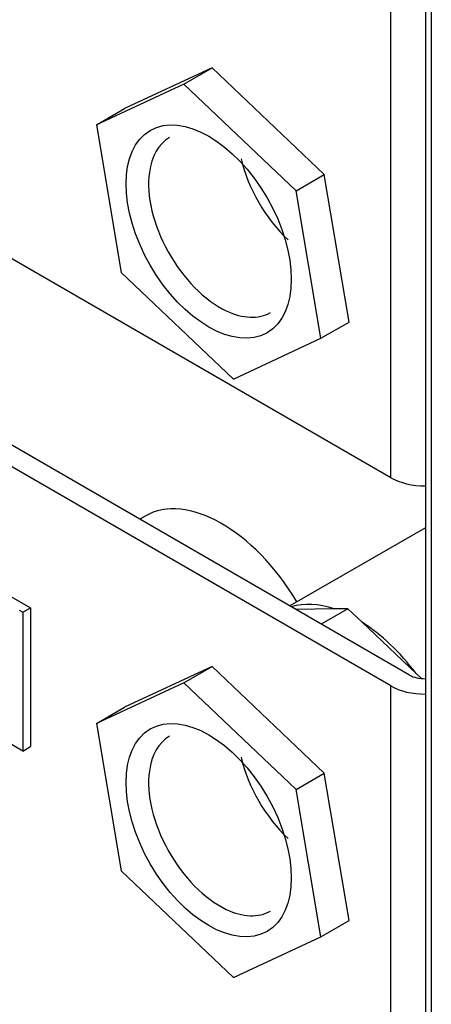
# Model space of a CAD drawing. Units: millimetres. Extents: x 775 to 9250, y 536 to 9043.
# Drawn here: x 8449 to 8488, y 7905 to 7997 of the extents above; entities that cross this region are included whole.
import ezdxf

# ---------------------------------------------------------------- set-up
doc = ezdxf.new("R2010")
doc.units = ezdxf.units.MM
doc.layers.add('Default', color=7, linetype='Continuous')
doc.layers.add('DUMMY_563404155-', color=7, linetype='Continuous')

# ---------------------------------------------------------------- blocks, each defined once
blk = doc.blocks.new('SE8')
at = {"layer": 'DUMMY_563404155-', "color": 7, "linetype": 'Continuous'}
for p, q in [((8487.039, 8157.782), (8487.039, 7737.941)), ((8487.596, 8157.006), (8487.596, 7737.165)), ((8483.778, 7954.27), (8483.778, 8039.88)), ((8466.953, 7992.851), (8458.715, 7989.01)), ((8464.302, 7991.32), (8466.953, 7992.851)), ((8477.521, 7982.809), (8466.953, 7992.851)), ((8464.302, 7991.32), (8456.063, 7987.479)), ((8474.869, 7981.279), (8464.302, 7991.32)), ((8456.063, 7987.479), (8458.715, 7989.01)), ((8456.063, 7987.479), (8458.391, 7973.598)), ((8373.45, 7986.124), (8449.836, 7942.023)), ((8474.869, 7981.279), (8477.521, 7982.809)), ((8479.849, 7968.928), (8477.521, 7982.809)), ((8477.197, 7967.397), (8474.869, 7981.279)), ((8483.778, 7954.27), (8441.071, 7978.927)), ((8458.391, 7973.598), (8468.959, 7963.557)), ((8477.197, 7967.397), (8479.849, 7968.928)), ((8468.959, 7963.557), (8477.197, 7967.397)), ((8485.545, 7935.695), (8443.119, 7960.19)), ((8485.545, 7935.695), (8443.119, 7960.19)), ((8483.778, 7934.674), (8441.351, 7959.169)), ((8483.778, 7934.674), (8441.351, 7959.169)), ((8460.643, 7950.658), (8460.135, 7950.365)), ((8487.039, 7949.569), (8474.277, 7942.2)), ((8448.776, 7941.819), (8449.129, 7941.614)), ((8449.129, 7941.614), (8449.836, 7942.023)), ((8449.129, 7941.614), (8449.129, 7928.55)), ((8449.836, 7942.023), (8449.836, 7928.959)), ((8478.473, 7941.929), (8474.833, 7941.879)), ((8479.739, 7941.946), (8477.228, 7940.497)), ((8479.739, 7941.946), (8478.473, 7941.929)), ((8481.091, 7940.661), (8479.739, 7941.946)), ((8486.162, 7935.842), (8481.091, 7940.661)), ((8466.953, 7936.512), (8458.715, 7932.672)), ((8464.302, 7934.981), (8466.953, 7936.512)), ((8477.521, 7926.471), (8466.953, 7936.512)), ((8486.66, 7935.37), (8486.162, 7935.842)), ((8464.302, 7934.981), (8456.063, 7931.141)), ((8474.869, 7924.94), (8464.302, 7934.981)), ((8483.778, 7727.692), (8483.778, 7934.674)), ((8483.778, 7727.692), (8483.778, 7934.674)), ((8456.063, 7931.141), (8458.715, 7932.672)), ((8456.063, 7931.141), (8458.391, 7917.26)), ((8449.129, 7928.55), (8445.947, 7930.388)), ((8449.129, 7928.55), (8449.836, 7928.959)), ((8474.869, 7924.94), (8477.521, 7926.471)), ((8479.849, 7912.59), (8477.521, 7926.471)), ((8477.197, 7911.059), (8474.869, 7924.94)), ((8458.391, 7917.26), (8468.959, 7907.218)), ((8477.197, 7911.059), (8479.849, 7912.59)), ((8468.959, 7907.218), (8477.197, 7911.059))]:
    blk.add_line(p, q, dxfattribs=at)
for centre in [(8466.63, 7977.438), (8466.63, 7921.1)]:
    blk.add_ellipse(centre, major_axis=(5.5, -9.526), ratio=0.57735, dxfattribs=at)
for centre, major_axis, start_param, end_param in [((8467.691, 7978.051), (-4.75, 8.227), 0, 0.641549), ((8476.105, 7982.909), (4.75, -8.227), 4.229688, 5.19509), ((8467.691, 7978.051), (-4.75, 8.227), 0.641549, 2.444514), ((8467.691, 7978.051), (-4.75, 8.227), 2.444514, 3.141593), ((8486.959, 7956.107), (4.5, 0), 3.926991, 4.730145), ((8467.868, 7938.144), (-7.225, 12.514), 4.733696, 6.283185), ((8480.596, 7929.163), (-7.225, 12.514), 5.707004, 6.148177), ((8480.596, 7929.163), (-7.225, 12.514), 4.921606, 5.449269), ((8486.959, 7936.511), (-2, 0), 0.785398, 1.610756), ((8486.959, 7936.511), (-2, 0), 0.785398, 1.610756), ((8486.959, 7936.511), (-4.5, 0), 0.785398, 1.588553), ((8486.959, 7936.511), (-4.5, 0), 0.785398, 1.588553), ((8467.691, 7921.712), (-4.75, 8.227), 0, 0.641549), ((8476.105, 7926.57), (4.75, -8.227), 4.229688, 5.19509), ((8467.691, 7921.712), (-4.75, 8.227), 0.641549, 2.444514), ((8467.691, 7921.712), (-4.75, 8.227), 2.444514, 3.141593)]:
    blk.add_ellipse(centre, major_axis=major_axis, ratio=0.57735, start_param=start_param, end_param=end_param, dxfattribs=at)

msp = doc.modelspace()

# ---------------------------------------------------------------- block references
at = {"layer": 'Default'}
msp.add_blockref('SE8', (0, 0), dxfattribs=at)

doc.saveas('drawing.dxf')
